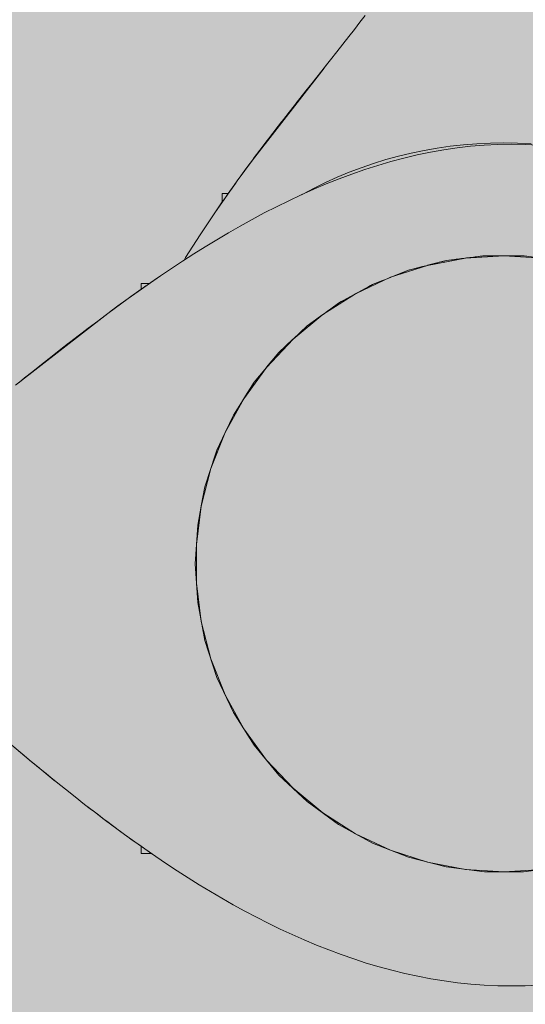
# Model space of a CAD drawing. Units: inches. Extents: x 513 to 661, y -65 to 98.
# Drawn here: x 565 to 566, y 33 to 34 of the extents above; entities that cross this region are included whole.
import ezdxf

# ---------------------------------------------------------------- set-up
doc = ezdxf.new("R2010")
doc.units = ezdxf.units.IN
doc.header["$MEASUREMENT"] = 0
doc.layers.add('_U+0421_U+043B_U+043E_U+0439 1', color=7, linetype='Continuous')

# ---------------------------------------------------------------- blocks, each defined once
blk = doc.blocks.new('block 110')
at = {"layer": '_U+0421_U+043B_U+043E_U+0439 1', "color": 250, "lineweight": 9, "true_color": 0x231f20}
for points in [[(565.30044, 34.16571), (565.29993, 34.16571)], [(565.29993, 34.15791), (565.29993, 34.16571)], [(565.30146, 34.16571), (565.30044, 34.16571)], [(565.30297, 34.16571), (565.30146, 34.16571)], [(565.30494, 34.16571), (565.30297, 34.16571)], [(565.30541, 34.16571), (565.30494, 34.16571)]]:
    blk.add_lwpolyline(points, dxfattribs=at)
blk = doc.blocks.new('block 113')
at = {"layer": '_U+0421_U+043B_U+043E_U+0439 1', "color": 250, "lineweight": 9, "true_color": 0x231f20}
for points in [[(565.43247, 34.33102), (565.4277, 34.32467)], [(565.42269, 34.31812), (565.41745, 34.31135)], [(565.4277, 34.32467), (565.42269, 34.31812)], [(565.41745, 34.31135), (565.41199, 34.30438)], [(565.41199, 34.30438), (565.40633, 34.2972)], [(565.40049, 34.28983), (565.39559, 34.28367)], [(565.40633, 34.2972), (565.40049, 34.28983)], [(565.39447, 34.28227), (565.38773, 34.2738)], [(565.39559, 34.28367), (565.39447, 34.28227)], [(565.38176, 34.26629), (565.38773, 34.2738)], [(565.38154, 34.26602), (565.37639, 34.25953)], [(565.38154, 34.26602), (565.38176, 34.26629)], [(565.37525, 34.2581), (565.36941, 34.2507)], [(565.37525, 34.2581), (565.37639, 34.25953)], [(565.36872, 34.24984), (565.36192, 34.24118)], [(565.36228, 34.24164), (565.36872, 34.24984)], [(565.36895, 34.25012), (565.36872, 34.24984)], [(565.36941, 34.2507), (565.36895, 34.25012)], [(565.36228, 34.24164), (565.35551, 34.23297)], [(565.35572, 34.23323), (565.36192, 34.24118)], [(565.35491, 34.2322), (565.34828, 34.22362)], [(565.35493, 34.23222), (565.34868, 34.22414)], [(565.35493, 34.23222), (565.35505, 34.23238)], [(565.35505, 34.23238), (565.35517, 34.23253)], [(565.35551, 34.23297), (565.35517, 34.23253)], [(565.34828, 34.22362), (565.34159, 34.2149)], [(565.34178, 34.21514), (565.34828, 34.22362)], [(565.34868, 34.22414), (565.34828, 34.22362)], [(565.33484, 34.20599), (565.34159, 34.2149)], [(565.34178, 34.21514), (565.34159, 34.2149)], [(565.32968, 34.1991), (565.32785, 34.19666)], [(565.32785, 34.19666), (565.32968, 34.1991)], [(565.32968, 34.1991), (565.33484, 34.20599)], [(565.32968, 34.1991), (565.33484, 34.20599)], [(565.32453, 34.19216), (565.32037, 34.18651)], [(565.32086, 34.18718), (565.32785, 34.19666)], [(565.32453, 34.19216), (565.32785, 34.19666)], [(565.32785, 34.19666), (565.32453, 34.19216)], [(565.32086, 34.18718), (565.31385, 34.17755)], [(565.31385, 34.17755), (565.31555, 34.17988)], [(565.31385, 34.17755), (565.31555, 34.17988)], [(565.31385, 34.17755), (565.31555, 34.17988)], [(565.31555, 34.17988), (565.32037, 34.18651)], [(565.30895, 34.17069), (565.30656, 34.16734)], [(565.30686, 34.16777), (565.3121, 34.1751)], [(565.3121, 34.1751), (565.30895, 34.17069)], [(565.30895, 34.17069), (565.3121, 34.1751)], [(565.31385, 34.17755), (565.3121, 34.1751)], [(565.31385, 34.17755), (565.3121, 34.1751)], [(565.30686, 34.16777), (565.30541, 34.16571)], [(565.29295, 34.14777), (565.29987, 34.15782)], [(565.29912, 34.15655), (565.29299, 34.14782)], [(565.29992, 34.15789), (565.29987, 34.15782)], [(565.29992, 34.15789), (565.29987, 34.15782)], [(565.29992, 34.15789), (565.29993, 34.15791)], [(565.29295, 34.14777), (565.28607, 34.13756)], [(565.29299, 34.14782), (565.29295, 34.14777)], [(565.28607, 34.13756), (565.27925, 34.12721)], [(565.27925, 34.12721), (565.27251, 34.11673)], [(565.27251, 34.11673), (565.26586, 34.10613)], [(565.26586, 34.10613), (565.26441, 34.10375)]]:
    blk.add_lwpolyline(points, dxfattribs=at)
blk = doc.blocks.new('block 140')
at = {"layer": '_U+0421_U+043B_U+043E_U+0439 1', "color": 250, "lineweight": 9, "true_color": 0x231f20}
for points in [[(565.52583, 34.10568), (565.54346, 34.10791)], [(565.52668, 34.10579), (565.52827, 34.10599)], [(565.52827, 34.10599), (565.52985, 34.10619)], [(565.52985, 34.10619), (565.53144, 34.10639)], [(565.53144, 34.10639), (565.53302, 34.10659)], [(565.53302, 34.10659), (565.53461, 34.10679)], [(565.53461, 34.10679), (565.5362, 34.107)], [(565.5362, 34.107), (565.5378, 34.1072)], [(565.5378, 34.1072), (565.5394, 34.1074)], [(565.5394, 34.1074), (565.54101, 34.1076)], [(565.54101, 34.1076), (565.54177, 34.1077)], [(565.54177, 34.1077), (565.54263, 34.10781)], [(565.54263, 34.10781), (565.54346, 34.10791)], [(565.54346, 34.10791), (565.5443, 34.10791)], [(565.54346, 34.10791), (565.56122, 34.10791)], [(565.5443, 34.10791), (565.54603, 34.10791)], [(565.54603, 34.10791), (565.54778, 34.10791)], [(565.54778, 34.10791), (565.54955, 34.10791)], [(565.54955, 34.10791), (565.55134, 34.10791)], [(565.55134, 34.10791), (565.55315, 34.10791)], [(565.55315, 34.10791), (565.55499, 34.10791)], [(565.55499, 34.10791), (565.55687, 34.10791)], [(565.55687, 34.10791), (565.5607, 34.10791)], [(565.5607, 34.10791), (565.56124, 34.10791)], [(565.56168, 34.10791), (565.56467, 34.10791)], [(565.56169, 34.10791), (565.57946, 34.10791)], [(565.56467, 34.10791), (565.57606, 34.10791)], [(565.57606, 34.10791), (565.57775, 34.10791)], [(565.57775, 34.10791), (565.5781, 34.10791)], [(565.5781, 34.10791), (565.57946, 34.10791)], [(565.57946, 34.10791), (565.58024, 34.10781)], [(565.57946, 34.10791), (565.59708, 34.10568)], [(565.58024, 34.10781), (565.58255, 34.10752)], [(565.47288, 34.09445), (565.49011, 34.09887)], [(565.47524, 34.09505), (565.48585, 34.09778)], [(565.48585, 34.09778), (565.48748, 34.0982)], [(565.48748, 34.0982), (565.48912, 34.09862)], [(565.48912, 34.09862), (565.49012, 34.09887)], [(565.49052, 34.09898), (565.49977, 34.10135)], [(565.49053, 34.09898), (565.50775, 34.1034)], [(565.49977, 34.10135), (565.5014, 34.10177)], [(565.5014, 34.10177), (565.50303, 34.10219)], [(565.50303, 34.10219), (565.5061, 34.10298)], [(565.5061, 34.10298), (565.50775, 34.1034)], [(565.50775, 34.1034), (565.52538, 34.10563)], [(565.50775, 34.1034), (565.5138, 34.10416)], [(565.5138, 34.10416), (565.51544, 34.10437)], [(565.51544, 34.10437), (565.51707, 34.10458)], [(565.51707, 34.10458), (565.51869, 34.10478)], [(565.51869, 34.10478), (565.5203, 34.10499)], [(565.5203, 34.10499), (565.52191, 34.10519)], [(565.52191, 34.10519), (565.5235, 34.10539)], [(565.5235, 34.10539), (565.52509, 34.10559)], [(565.52509, 34.10559), (565.5254, 34.10563)], [(565.52581, 34.10568), (565.52668, 34.10579)], [(565.43941, 34.0812), (565.45596, 34.08775)], [(565.45634, 34.0879), (565.47288, 34.09445)], [(565.46135, 34.08988), (565.46151, 34.08994)], [(565.46151, 34.08994), (565.46315, 34.09059)], [(565.46315, 34.09059), (565.4713, 34.09382)], [(565.4713, 34.09382), (565.47288, 34.09445)], [(565.47288, 34.09445), (565.47361, 34.09464)], [(565.47361, 34.09464), (565.47524, 34.09505)], [(565.42382, 34.07263), (565.43941, 34.0812)], [(565.42572, 34.07367), (565.43584, 34.07923)], [(565.43584, 34.07923), (565.43752, 34.08016)], [(565.43752, 34.08016), (565.43792, 34.08037)], [(565.43792, 34.08037), (565.43941, 34.0812)], [(565.43941, 34.0812), (565.4478, 34.08452)], [(565.4478, 34.08452), (565.44947, 34.08518)], [(565.44947, 34.08518), (565.45301, 34.08658)], [(565.40787, 34.06385), (565.42347, 34.07243)], [(565.41223, 34.06625), (565.42224, 34.07175)], [(565.42224, 34.07175), (565.42348, 34.07244)], [(565.42381, 34.07262), (565.42399, 34.07272)], [(565.42399, 34.07272), (565.42572, 34.07367)], [(565.39347, 34.05339), (565.40787, 34.06385)], [(565.40059, 34.05857), (565.40649, 34.06285)], [(565.40649, 34.06285), (565.40787, 34.06386)], [(565.40787, 34.06386), (565.41044, 34.06527)], [(565.41044, 34.06527), (565.41223, 34.06625)], [(565.37875, 34.0427), (565.39316, 34.05317)], [(565.38907, 34.0502), (565.39317, 34.05317)], [(565.39346, 34.05339), (565.39876, 34.05724)], [(565.39876, 34.05724), (565.40059, 34.05857)], [(565.36576, 34.0305), (565.37875, 34.0427)], [(565.37765, 34.04167), (565.37875, 34.0427)], [(565.38757, 34.04911), (565.38907, 34.0502)], [(565.35251, 34.01806), (565.36551, 34.03027)], [(565.35313, 34.01865), (565.36221, 34.02717)], [(565.34113, 34.00431), (565.35251, 34.01806)], [(565.34207, 34.00544), (565.35093, 34.01615)], [(565.35093, 34.01615), (565.35142, 34.01674)], [(565.35142, 34.01674), (565.35251, 34.01806)], [(565.35251, 34.01806), (565.35313, 34.01865)], [(565.34112, 34.0043), (565.34207, 34.00544)], [(565.32956, 33.99032), (565.34095, 34.00408)], [(565.33112, 33.99221), (565.33973, 34.00261)], [(565.33973, 34.00261), (565.34096, 34.0041)], [(565.31999, 33.97524), (565.32956, 33.99032)], [(565.32397, 33.98151), (565.32865, 33.98888)], [(565.32865, 33.98888), (565.32956, 33.99032)], [(565.32956, 33.99032), (565.33112, 33.99221)], [(565.31027, 33.95993), (565.31986, 33.97503)], [(565.31027, 33.95993), (565.31771, 33.97165)], [(565.31771, 33.97165), (565.31966, 33.97472)], [(565.30265, 33.94373), (565.31027, 33.95993)], [(565.29495, 33.92736), (565.30258, 33.94358)], [(565.29627, 33.93017), (565.29782, 33.93345)], [(565.28941, 33.9103), (565.29495, 33.92736)], [(565.29285, 33.92092), (565.29442, 33.92574)], [(565.29442, 33.92574), (565.29495, 33.92736)], [(565.29495, 33.92736), (565.29627, 33.93017)], [(565.2894, 33.9103), (565.29285, 33.92092)], [(565.28382, 33.89312), (565.28937, 33.9102)], [(565.28584, 33.89932), (565.28937, 33.91021)], [(565.28382, 33.89312), (565.28584, 33.89932)], [(565.28046, 33.87548), (565.28382, 33.89312)], [(565.27708, 33.85776), (565.28045, 33.87543)], [(565.27708, 33.85776), (565.27836, 33.86446)], [(565.27482, 33.82184), (565.27708, 33.85776)], [(565.27707, 33.85763), (565.27708, 33.85776)], [(565.27708, 33.78591), (565.27482, 33.82184)], [(565.28382, 33.75055), (565.27708, 33.78591)], [(565.29495, 33.71632), (565.28382, 33.75055)], [(565.31027, 33.68375), (565.29495, 33.71632)], [(565.32956, 33.65335), (565.31027, 33.68375)], [(565.35251, 33.62562), (565.32956, 33.65335)], [(565.37875, 33.60098), (565.35251, 33.62562)], [(565.40787, 33.57982), (565.37875, 33.60098)], [(565.43941, 33.56248), (565.40787, 33.57982)], [(565.47288, 33.54923), (565.43941, 33.56248)], [(565.50775, 33.54028), (565.47288, 33.54923)], [(565.54346, 33.53576), (565.50775, 33.54028)], [(565.61517, 33.54028), (565.57946, 33.53576)], [(565.57946, 33.53576), (565.54346, 33.53576)]]:
    blk.add_lwpolyline(points, dxfattribs=at)
blk = doc.blocks.new('block 142')
at = {"layer": '_U+0421_U+043B_U+043E_U+0439 1', "color": 250, "lineweight": 9, "true_color": 0x231f20}
for points in [[(565.30044, 34.16571), (565.29993, 34.16571)], [(565.29993, 34.15791), (565.29993, 34.16571)], [(565.30146, 34.16571), (565.30044, 34.16571)], [(565.30297, 34.16571), (565.30146, 34.16571)], [(565.30494, 34.16571), (565.30297, 34.16571)], [(565.30542, 34.16571), (565.30494, 34.16571)]]:
    blk.add_lwpolyline(points, dxfattribs=at)
blk = doc.blocks.new('block 149')
at = {"layer": '_U+0421_U+043B_U+043E_U+0439 1', "color": 250, "lineweight": 9, "true_color": 0x231f20}
for points in [[(565.43247, 34.33102), (565.4277, 34.32467)], [(565.42269, 34.31812), (565.41745, 34.31135)], [(565.4277, 34.32467), (565.42269, 34.31812)], [(565.41745, 34.31135), (565.41199, 34.30438)], [(565.41199, 34.30438), (565.40633, 34.2972)], [(565.40049, 34.28983), (565.39447, 34.28227)], [(565.40049, 34.28983), (565.39559, 34.28367)], [(565.40633, 34.2972), (565.40049, 34.28983)], [(565.39444, 34.28222), (565.32785, 34.19666)], [(565.39447, 34.28227), (565.38773, 34.2738)], [(565.39447, 34.28227), (565.39444, 34.28222)], [(565.39559, 34.28367), (565.39447, 34.28227)], [(565.39559, 34.28367), (565.39556, 34.28363)], [(565.38176, 34.26629), (565.38773, 34.2738)], [(565.36873, 34.24984), (565.38142, 34.26586)], [(565.37525, 34.2581), (565.38142, 34.26587)], [(565.38154, 34.26602), (565.37639, 34.25953)], [(565.38154, 34.26602), (565.38176, 34.26629)], [(565.37525, 34.2581), (565.36872, 34.24984)], [(565.35572, 34.23323), (565.36873, 34.24984)], [(565.36872, 34.24984), (565.36192, 34.24118)], [(565.36228, 34.24164), (565.36872, 34.24984)], [(565.36895, 34.25012), (565.36872, 34.24984)], [(565.36941, 34.2507), (565.36895, 34.25012)], [(565.36228, 34.24164), (565.35551, 34.23297)], [(565.35572, 34.23323), (565.36192, 34.24118)], [(565.33484, 34.20599), (565.35491, 34.2322)], [(565.35491, 34.2322), (565.34828, 34.22362)], [(565.35493, 34.23222), (565.34868, 34.22414)], [(565.35493, 34.23222), (565.35505, 34.23238)], [(565.35505, 34.23238), (565.35517, 34.23253)], [(565.35551, 34.23297), (565.35517, 34.23253)], [(565.34828, 34.22362), (565.34159, 34.2149)], [(565.34178, 34.21514), (565.34828, 34.22362)], [(565.34868, 34.22414), (565.34828, 34.22362)], [(565.33484, 34.20599), (565.34159, 34.2149)], [(565.34178, 34.21514), (565.34159, 34.2149)], [(565.32968, 34.1991), (565.32785, 34.19666)], [(565.32785, 34.19666), (565.32968, 34.1991)], [(565.32968, 34.1991), (565.33484, 34.20599)], [(565.32968, 34.1991), (565.33484, 34.20599)], [(565.32785, 34.19666), (565.31385, 34.17755)], [(565.31555, 34.17988), (565.32453, 34.19216)], [(565.32453, 34.19216), (565.32037, 34.18651)], [(565.32086, 34.18718), (565.32785, 34.19666)], [(565.32453, 34.19216), (565.32785, 34.19666)], [(565.32785, 34.19666), (565.32453, 34.19216)], [(565.32086, 34.18718), (565.31385, 34.17755)], [(565.31385, 34.17755), (565.31555, 34.17988)], [(565.31385, 34.17755), (565.31555, 34.17988)], [(565.31385, 34.17755), (565.31555, 34.17988)], [(565.31555, 34.17988), (565.32037, 34.18651)], [(565.31385, 34.17755), (565.29299, 34.14782)], [(565.30414, 34.1639), (565.30895, 34.17069)], [(565.30895, 34.17069), (565.30656, 34.16734)], [(565.30686, 34.16777), (565.3121, 34.1751)], [(565.3121, 34.1751), (565.30895, 34.17069)], [(565.30895, 34.17069), (565.3121, 34.1751)], [(565.31385, 34.17755), (565.3121, 34.1751)], [(565.31385, 34.17755), (565.3121, 34.1751)], [(565.30084, 34.1592), (565.30223, 34.16117)], [(565.30223, 34.16117), (565.30403, 34.16374)], [(565.30403, 34.16374), (565.30409, 34.16383)], [(565.30686, 34.16777), (565.30541, 34.16571)], [(565.30656, 34.16734), (565.30541, 34.16571)], [(565.29295, 34.14777), (565.29987, 34.15782)], [(565.30084, 34.1592), (565.29987, 34.15782)], [(565.29993, 34.15791), (565.29987, 34.15782)], [(565.29992, 34.15789), (565.29993, 34.15791)], [(565.29992, 34.15789), (565.29993, 34.15791)], [(565.29993, 34.15791), (565.29992, 34.15789)], [(565.29295, 34.14777), (565.28607, 34.13756)], [(565.29299, 34.14782), (565.29295, 34.14777)], [(565.28607, 34.13756), (565.27925, 34.12721)], [(565.27925, 34.12721), (565.27251, 34.11673)], [(565.27251, 34.11673), (565.26586, 34.10613)], [(565.26586, 34.10613), (565.26441, 34.10375)]]:
    blk.add_lwpolyline(points, dxfattribs=at)
blk = doc.blocks.new('block 153')
at = {"layer": '_U+0421_U+043B_U+043E_U+0439 1', "color": 250, "lineweight": 9, "true_color": 0x231f20}
for points in [[(565.49932, 34.2078), (565.48723, 34.20567)], [(565.49932, 34.2078), (565.48724, 34.20567)], [(565.49932, 34.2078), (565.48724, 34.20567)], [(565.51152, 34.20956), (565.49932, 34.2078)], [(565.52385, 34.21093), (565.51152, 34.20956)], [(565.52384, 34.21093), (565.51152, 34.20956)], [(565.53628, 34.21193), (565.52384, 34.21093)], [(565.53628, 34.21193), (565.52385, 34.21093)], [(565.53628, 34.21193), (565.52385, 34.21093)], [(565.54882, 34.21252), (565.53628, 34.21193)], [(565.56146, 34.21272), (565.54882, 34.21252)], [(565.57412, 34.21251), (565.56146, 34.21272)], [(565.58674, 34.21186), (565.57412, 34.21251)], [(565.46347, 34.20031), (565.4518, 34.1971)], [(565.46347, 34.20031), (565.4518, 34.1971)], [(565.47528, 34.20317), (565.46347, 34.20031)], [(565.47528, 34.20317), (565.46347, 34.20031)], [(565.47528, 34.20317), (565.46347, 34.20031)], [(565.48724, 34.20567), (565.47528, 34.20317)], [(565.48723, 34.20567), (565.47528, 34.20317)], [(565.4289, 34.18963), (565.41769, 34.18538)], [(565.4289, 34.18963), (565.41769, 34.18538)], [(565.4289, 34.18963), (565.41769, 34.18538)], [(565.44027, 34.19353), (565.4289, 34.18963)], [(565.4518, 34.1971), (565.44027, 34.19353)], [(565.40665, 34.18081), (565.39578, 34.17591)], [(565.41769, 34.18538), (565.40665, 34.18081)], [(565.41769, 34.18538), (565.40665, 34.18081)], [(565.38509, 34.17069), (565.37458, 34.16515)], [(565.38509, 34.17069), (565.37458, 34.16515)], [(565.38509, 34.17069), (565.37458, 34.16515)], [(565.39578, 34.17591), (565.38509, 34.17069)], [(565.37458, 34.16515), (565.37338, 34.16447)], [(565.37458, 34.16515), (565.37339, 34.16448)]]:
    blk.add_lwpolyline(points, dxfattribs=at)
blk = doc.blocks.new('block 167')
at = {"layer": '_U+0421_U+043B_U+043E_U+0439 1', "color": 250, "lineweight": 9, "true_color": 0x231f20}
for points in [[(565.50554, 34.20627), (565.518, 34.20812)], [(565.50554, 34.20627), (565.518, 34.20812)], [(565.50554, 34.20627), (565.51799, 34.20812)], [(565.51799, 34.20812), (565.53051, 34.20958)], [(565.518, 34.20812), (565.53051, 34.20958)], [(565.53051, 34.20958), (565.54308, 34.21064)], [(565.53051, 34.20958), (565.54308, 34.21064)], [(565.54308, 34.21064), (565.5557, 34.21129)], [(565.5557, 34.21129), (565.56837, 34.21151)], [(565.56837, 34.21151), (565.581, 34.21131)], [(565.581, 34.21131), (565.59355, 34.21071)], [(565.45633, 34.19528), (565.46853, 34.19853)], [(565.46853, 34.19853), (565.4808, 34.20146)], [(565.4808, 34.20146), (565.49314, 34.20404)], [(565.4808, 34.20146), (565.49314, 34.20404)], [(565.4808, 34.20146), (565.49313, 34.20404)], [(565.49313, 34.20404), (565.50554, 34.20627)], [(565.49314, 34.20404), (565.50554, 34.20627)], [(565.43215, 34.18783), (565.4442, 34.1917)], [(565.4442, 34.1917), (565.45633, 34.19528)], [(565.3965, 34.17452), (565.4083, 34.17922)], [(565.3965, 34.17452), (565.4083, 34.17922)], [(565.4083, 34.17922), (565.42018, 34.18366)], [(565.42018, 34.18366), (565.43215, 34.18783)], [(565.38479, 34.16957), (565.3965, 34.17452)], [(565.38479, 34.16957), (565.3965, 34.17452)], [(565.38479, 34.16957), (565.3965, 34.17452)], [(565.36166, 34.15899), (565.37318, 34.16439)], [(565.36167, 34.15899), (565.37318, 34.16439)], [(565.37318, 34.16439), (565.38479, 34.16957)], [(565.33894, 34.14759), (565.35025, 34.15338)], [(565.33894, 34.14759), (565.35025, 34.15338)], [(565.35025, 34.15338), (565.36167, 34.15899)], [(565.35025, 34.15338), (565.36167, 34.15899)], [(565.35025, 34.15338), (565.36166, 34.15899)], [(565.32774, 34.14161), (565.33894, 34.14759)], [(565.32774, 34.14161), (565.33894, 34.14759)], [(565.32774, 34.14161), (565.33894, 34.14759)], [(565.30568, 34.12919), (565.31666, 34.13548)], [(565.30568, 34.12919), (565.31666, 34.13548)], [(565.30568, 34.12919), (565.31665, 34.13548)], [(565.31665, 34.13548), (565.32774, 34.14161)], [(565.31666, 34.13548), (565.32774, 34.14161)], [(565.29483, 34.12277), (565.30568, 34.12919)], [(565.27349, 34.10959), (565.28409, 34.11623)], [(565.28409, 34.11623), (565.29483, 34.12277)], [(565.26301, 34.10285), (565.27349, 34.10959)], [(565.25266, 34.09603), (565.26301, 34.10285)], [(565.21267, 34.06824), (565.24245, 34.08914)], [(565.23238, 34.08221), (565.24245, 34.08914)], [(565.24245, 34.08914), (565.2324, 34.08222)], [(565.24245, 34.08914), (565.23354, 34.08301)], [(565.24245, 34.08914), (565.23673, 34.0852)], [(565.24245, 34.08914), (565.25266, 34.09603)], [(565.24245, 34.08914), (565.25266, 34.09603)], [(565.22905, 34.07987), (565.22648, 34.07807)], [(565.23102, 34.08125), (565.22905, 34.07987)], [(565.23102, 34.08125), (565.2324, 34.08222)], [(565.23232, 34.08216), (565.2324, 34.08222)], [(565.23238, 34.08221), (565.23232, 34.08216)], [(565.23238, 34.08221), (565.23232, 34.08216)], [(565.23232, 34.08216), (565.23238, 34.08221)], [(565.23354, 34.08301), (565.23349, 34.08297)], [(565.23349, 34.08297), (565.23354, 34.08301)], [(565.21267, 34.06824), (565.21512, 34.07)], [(565.21267, 34.06824), (565.21512, 34.07)], [(565.22245, 34.07524), (565.21512, 34.07)], [(565.21512, 34.07), (565.21953, 34.07315)], [(565.21953, 34.07315), (565.21512, 34.07)], [(565.22632, 34.07795), (565.21953, 34.07315)], [(565.21953, 34.07315), (565.22288, 34.07554)], [(565.22245, 34.07524), (565.22451, 34.07669)], [(565.22288, 34.07554), (565.22451, 34.07669)], [(565.22648, 34.07807), (565.22639, 34.078)], [(565.19356, 34.05424), (565.21267, 34.06824)], [(565.20304, 34.06124), (565.19356, 34.05424)], [(565.21034, 34.06655), (565.19806, 34.05757)], [(565.19806, 34.05757), (565.20371, 34.06173)], [(565.20304, 34.06124), (565.21034, 34.06655)], [(565.21034, 34.06655), (565.20371, 34.06173)], [(565.21267, 34.06824), (565.21034, 34.06655)], [(565.21267, 34.06824), (565.21034, 34.06655)], [(565.10796, 33.98762), (565.19356, 34.05424)], [(565.19112, 34.05241), (565.18423, 34.04726)], [(565.19112, 34.05241), (565.18423, 34.04726)], [(565.19112, 34.05241), (565.19356, 34.05424)], [(565.19356, 34.05424), (565.19112, 34.05241)], [(565.19806, 34.05757), (565.19356, 34.05424)], [(565.19356, 34.05424), (565.19806, 34.05757)], [(565.18423, 34.04726), (565.15789, 34.02708)], [(565.18423, 34.04726), (565.17532, 34.0405)], [(565.15799, 34.02716), (565.1666, 34.03382)], [(565.16608, 34.03342), (565.15799, 34.02716)], [(565.16608, 34.03342), (565.17508, 34.04032)], [(565.1666, 34.03382), (565.17532, 34.0405)], [(565.17508, 34.04032), (565.17532, 34.0405)], [(565.15758, 34.02684), (565.14038, 34.01337)], [(565.14858, 34.01982), (565.15725, 34.02658)], [(565.15758, 34.02684), (565.14904, 34.02017)], [(565.15725, 34.02658), (565.15799, 34.02716)], [(565.15799, 34.02716), (565.15789, 34.02708)], [(565.14038, 34.01337), (565.14904, 34.02017)], [(565.14858, 34.01982), (565.14038, 34.01337)], [(565.12366, 34.00012), (565.13179, 34.00658)], [(565.14038, 34.01337), (565.12393, 34.00034)], [(565.13201, 34.00675), (565.12393, 34.00034)], [(565.13179, 34.00658), (565.13212, 34.00684)], [(565.13212, 34.00684), (565.13201, 34.00675)], [(565.13212, 34.00684), (565.14038, 34.01337)], [(565.13805, 34.01153), (565.1401, 34.01315)], [(565.1401, 34.01315), (565.14038, 34.01337)], [(565.11571, 33.9938), (565.12366, 34.00012)], [(565.11642, 33.99436), (565.12393, 34.00034)], [(565.12393, 34.00034), (565.11642, 33.99436)], [(565.1112, 33.99021), (565.11642, 33.99436)], [(565.1112, 33.99021), (565.11642, 33.99436)], [(565.11571, 33.9938), (565.1112, 33.99021)], [(565.12063, 33.63985), (565.10458, 33.65322)], [(565.10458, 33.65322), (565.11215, 33.6469)], [(565.10458, 33.65322), (565.11215, 33.6469)], [(565.11589, 33.64379), (565.11215, 33.6469)], [(565.11589, 33.64379), (565.11215, 33.6469)], [(565.11253, 33.64658), (565.11215, 33.6469)], [(565.11253, 33.64658), (565.11589, 33.64379)], [(565.12063, 33.63985), (565.11589, 33.64379)], [(565.14575, 33.6193), (565.12063, 33.63985)], [(565.12063, 33.63985), (565.12101, 33.63954)], [(565.12844, 33.63341), (565.12101, 33.63954)], [(565.13244, 33.63013), (565.12101, 33.63954)], [(565.13244, 33.63013), (565.12844, 33.63341)], [(565.12886, 33.63306), (565.12844, 33.63341)], [(565.13723, 33.6262), (565.12886, 33.63306)], [(565.13638, 33.62691), (565.13244, 33.63013)], [(565.13244, 33.63013), (565.14363, 33.62102)], [(565.14363, 33.62102), (565.13638, 33.62691)], [(565.13723, 33.6262), (565.14575, 33.6193)], [(565.14363, 33.62102), (565.14575, 33.6193)], [(565.14575, 33.6193), (565.14363, 33.62102)], [(565.15439, 33.61236), (565.14575, 33.6193)], [(565.14575, 33.6193), (565.15439, 33.61236)], [(565.16318, 33.60539), (565.15439, 33.61236)], [(565.16318, 33.60539), (565.15439, 33.61236)], [(565.17209, 33.59841), (565.16318, 33.60539)], [(565.17209, 33.59841), (565.16318, 33.60539)], [(565.18114, 33.59142), (565.17209, 33.59841)], [(565.17741, 33.59431), (565.17209, 33.59841)], [(565.17209, 33.59841), (565.17741, 33.59431)], [(565.17741, 33.59431), (565.18114, 33.59142)], [(565.18114, 33.59142), (565.17741, 33.59431)], [(565.18114, 33.59142), (565.17741, 33.59431)], [(565.18491, 33.58856), (565.18114, 33.59142)], [(565.19032, 33.58444), (565.18114, 33.59142)], [(565.18114, 33.59142), (565.18491, 33.58856)], [(565.18114, 33.59142), (565.18491, 33.58856)], [(565.19032, 33.58444), (565.18491, 33.58856)], [(565.19032, 33.58444), (565.18491, 33.58856)], [(565.20906, 33.57055), (565.19032, 33.58444)], [(565.19266, 33.58269), (565.19032, 33.58444)], [(565.19032, 33.58444), (565.19266, 33.58269)], [(565.19032, 33.58444), (565.19266, 33.58269)], [(565.19963, 33.57748), (565.19032, 33.58444)], [(565.19956, 33.57753), (565.19266, 33.58269)], [(565.19266, 33.58269), (565.20576, 33.57298)], [(565.20576, 33.57298), (565.19956, 33.57753)], [(565.20906, 33.57055), (565.19963, 33.57748)], [(565.20576, 33.57298), (565.20906, 33.57055)], [(565.20906, 33.57055), (565.20576, 33.57298)], [(565.20906, 33.57055), (565.20576, 33.57298)], [(565.21862, 33.56365), (565.20906, 33.57055)], [(565.211, 33.56915), (565.20906, 33.57055)], [(565.20906, 33.57055), (565.211, 33.56915)], [(565.211, 33.56915), (565.21639, 33.56526)], [(565.21862, 33.56365), (565.21379, 33.56714)], [(565.21862, 33.56365), (565.21639, 33.56526)], [(565.23811, 33.55002), (565.21862, 33.56365)], [(565.21862, 33.56365), (565.22453, 33.55947)], [(565.21862, 33.56365), (565.22451, 33.55948)], [(565.22453, 33.55947), (565.23023, 33.55547)], [(565.23023, 33.55547), (565.23221, 33.55411)], [(565.23221, 33.55411), (565.23361, 33.55314)], [(565.23361, 33.55314), (565.23444, 33.55256)], [(565.23444, 33.55256), (565.23392, 33.55292)], [(565.23392, 33.55292), (565.23444, 33.55256)], [(565.23811, 33.55002), (565.23444, 33.55256)], [(565.23811, 33.55002), (565.23444, 33.55256)], [(565.24803, 33.54332), (565.23811, 33.55002)], [(565.24803, 33.54332), (565.23811, 33.55002)], [(565.25808, 33.53669), (565.24803, 33.54332)], [(565.25808, 33.53669), (565.24803, 33.54332)], [(565.25808, 33.53669), (565.24803, 33.54332)], [(565.26824, 33.53016), (565.25808, 33.53669)], [(565.27852, 33.52373), (565.26824, 33.53016)], [(565.27852, 33.52373), (565.26824, 33.53016)], [(565.28891, 33.51742), (565.27852, 33.52373)], [(565.28891, 33.51742), (565.27852, 33.52373)], [(565.28891, 33.51742), (565.27852, 33.52373)], [(565.29941, 33.51125), (565.28891, 33.51742)], [(565.29941, 33.51125), (565.28891, 33.51742)], [(565.31003, 33.5052), (565.29941, 33.51125)], [(565.31003, 33.5052), (565.29941, 33.51125)], [(565.31003, 33.5052), (565.29941, 33.51125)], [(565.32075, 33.49931), (565.31003, 33.5052)], [(565.33158, 33.49358), (565.32075, 33.49931)], [(565.34252, 33.48802), (565.33158, 33.49358)], [(565.35356, 33.48265), (565.34252, 33.48802)], [(565.36471, 33.47747), (565.35356, 33.48265)], [(565.37595, 33.47249), (565.36471, 33.47747)], [(565.3873, 33.46773), (565.37595, 33.47249)], [(565.39874, 33.4632), (565.3873, 33.46773)], [(565.39874, 33.4632), (565.3873, 33.46773)], [(565.41028, 33.4589), (565.39874, 33.4632)], [(565.41028, 33.4589), (565.39874, 33.4632)], [(565.42192, 33.45486), (565.41028, 33.4589)], [(565.42192, 33.45486), (565.41028, 33.4589)], [(565.42192, 33.45486), (565.41028, 33.4589)], [(565.43365, 33.45107), (565.42192, 33.45486)], [(565.44547, 33.44756), (565.43365, 33.45107)], [(565.44547, 33.44756), (565.43365, 33.45107)], [(565.45738, 33.44433), (565.44547, 33.44756)], [(565.45738, 33.44433), (565.44547, 33.44756)], [(565.45738, 33.44433), (565.44547, 33.44756)], [(565.46938, 33.44139), (565.45738, 33.44433)], [(565.48147, 33.43876), (565.46938, 33.44139)], [(565.48146, 33.43876), (565.46938, 33.44139)], [(565.49364, 33.43644), (565.48146, 33.43876)], [(565.49364, 33.43644), (565.48147, 33.43876)], [(565.49364, 33.43644), (565.48147, 33.43876)], [(565.50589, 33.43445), (565.49364, 33.43644)], [(565.51823, 33.43279), (565.50589, 33.43445)], [(565.53065, 33.43148), (565.51823, 33.43279)], [(565.54314, 33.43054), (565.53065, 33.43148)], [(565.54314, 33.43054), (565.53065, 33.43148)], [(565.55572, 33.42996), (565.54314, 33.43054)], [(565.55572, 33.42996), (565.54314, 33.43054)], [(565.55572, 33.42996), (565.54314, 33.43054)], [(565.56837, 33.42977), (565.55572, 33.42996)], [(565.58101, 33.42997), (565.56837, 33.42977)], [(565.59355, 33.43057), (565.58101, 33.42997)]]:
    blk.add_lwpolyline(points, dxfattribs=at)
blk = doc.blocks.new('block 169')
at = {"layer": '_U+0421_U+043B_U+043E_U+0439 1', "color": 250, "lineweight": 9, "true_color": 0x231f20}
for points in [[(565.22451, 34.08165), (565.22451, 34.08216)], [(565.23232, 34.08216), (565.22451, 34.08216)], [(565.22451, 34.08063), (565.22451, 34.08165)], [(565.22451, 34.07913), (565.22451, 34.08063)], [(565.22451, 34.07716), (565.22451, 34.07913)], [(565.22451, 34.07669), (565.22451, 34.07716)]]:
    blk.add_lwpolyline(points, dxfattribs=at)
blk = doc.blocks.new('block 170')
at = {"layer": '_U+0421_U+043B_U+043E_U+0439 1', "color": 250, "lineweight": 9, "true_color": 0x231f20}
for points in [[(565.22451, 33.55793), (565.22451, 33.55949)], [(565.22451, 33.55596), (565.22451, 33.55793)], [(565.22451, 33.55445), (565.22451, 33.55596)], [(565.22451, 33.55343), (565.22451, 33.55445)], [(565.22451, 33.55292), (565.22451, 33.55343)], [(565.23392, 33.55292), (565.22451, 33.55292)]]:
    blk.add_lwpolyline(points, dxfattribs=at)
blk = doc.blocks.new('block 171')
at = {"layer": '_U+0421_U+043B_U+043E_U+0439 1', "color": 250, "lineweight": 9, "true_color": 0x231f20}
for points in [[(565.5256, 34.10567), (565.56146, 34.10793)], [(565.56146, 34.10793), (565.59731, 34.10567)], [(565.45615, 34.08784), (565.49031, 34.09894)], [(565.49031, 34.09894), (565.5256, 34.10567)], [(565.42364, 34.07254), (565.45615, 34.08784)], [(565.39331, 34.05329), (565.42364, 34.07254)], [(565.36563, 34.03039), (565.39331, 34.05329)], [(565.34103, 34.0042), (565.36563, 34.03039)], [(565.31992, 33.97514), (565.34103, 34.0042)], [(565.30261, 33.94366), (565.31992, 33.97514)], [(565.28939, 33.91025), (565.30261, 33.94366)], [(565.28045, 33.87546), (565.28939, 33.91025)], [(565.27595, 33.83981), (565.28045, 33.87546)], [(565.27595, 33.80389), (565.27595, 33.83981)], [(565.28045, 33.76825), (565.27595, 33.80389)], [(565.28939, 33.73345), (565.28045, 33.76825)], [(565.30261, 33.70005), (565.28939, 33.73345)], [(565.31992, 33.66857), (565.30261, 33.70005)], [(565.34103, 33.6395), (565.31992, 33.66857)], [(565.36563, 33.61331), (565.34103, 33.6395)], [(565.39331, 33.59041), (565.36563, 33.61331)], [(565.42364, 33.57116), (565.39331, 33.59041)], [(565.45615, 33.55587), (565.42364, 33.57116)], [(565.49031, 33.54477), (565.45615, 33.55587)], [(565.5256, 33.53803), (565.49031, 33.54477)], [(565.56146, 33.53578), (565.5256, 33.53803)], [(565.56146, 33.53578), (565.59731, 33.53803)]]:
    blk.add_lwpolyline(points, dxfattribs=at)
blk = doc.blocks.new('block 91')
at = {"layer": '_U+0421_U+043B_U+043E_U+0439 1'}
for name in ['block 113', 'block 149', 'block 167', 'block 153', 'block 110', 'block 142', 'block 140', 'block 171', 'block 169', 'block 170']:
    blk.add_blockref(name, (0, 0), dxfattribs=at)

msp = doc.modelspace()

# ---------------------------------------------------------------- hatches: boundary and pattern name
at = {"layer": '_U+0421_U+043B_U+043E_U+0439 1', "true_color": 0xfadaac}
h = msp.add_hatch(color=41, dxfattribs=at)
h.dxf.hatch_style = 2
edge = h.paths.add_edge_path()
edge.add_spline(control_points=[(604.64982, -4.93085), (604.64982, -4.93085), (524.23907, -4.93085), (524.23907, -4.93085), (518.28837, -4.93085), (513.46438, -0.10686), (513.46438, 5.84384), (513.46438, 5.84384), (513.46438, 57.56192), (513.46438, 57.56192), (513.46438, 63.51262), (518.28837, 68.33661), (524.23907, 68.33661), (524.23907, 68.33661), (604.64982, 68.33661), (604.64982, 68.33661), (610.60051, 68.33661), (615.42451, 63.51262), (615.42451, 57.56192), (615.42451, 57.56192), (615.42451, 5.84384), (615.42451, 5.84384), (615.42451, -0.10686), (610.60051, -4.93085), (604.64982, -4.93085)], knot_values=[0, 0, 0, 0, 1, 1, 1, 2, 2, 2, 3, 3, 3, 4, 4, 4, 5, 5, 5, 6, 6, 6, 7, 7, 7, 8, 8, 8, 8], degree=3, periodic=1)

# ---------------------------------------------------------------- linework, layer by layer
at = {"layer": '_U+0421_U+043B_U+043E_U+0439 1', "color": 250, "lineweight": 9, "true_color": 0x231f20}
msp.add_open_spline([(604.64982, -4.93085), (604.64982, -4.93085), (524.23907, -4.93085), (524.23907, -4.93085), (518.28837, -4.93085), (513.46438, -0.10686), (513.46438, 5.84384), (513.46438, 5.84384), (513.46438, 57.56192), (513.46438, 57.56192), (513.46438, 63.51262), (518.28837, 68.33661), (524.23907, 68.33661), (524.23907, 68.33661), (604.64982, 68.33661), (604.64982, 68.33661), (610.60051, 68.33661), (615.42451, 63.51262), (615.42451, 57.56192), (615.42451, 57.56192), (615.42451, 5.84384), (615.42451, 5.84384), (615.42451, -0.10686), (610.60051, -4.93085), (604.64982, -4.93085)], degree=3, knots=[0, 0, 0, 0, 1, 1, 1, 2, 2, 2, 3, 3, 3, 4, 4, 4, 5, 5, 5, 6, 6, 6, 7, 7, 7, 8, 8, 8, 8], dxfattribs=at)

# ---------------------------------------------------------------- block references
at = {"layer": '_U+0421_U+043B_U+043E_U+0439 1'}
msp.add_blockref('block 91', (0, 0), dxfattribs=at)

doc.saveas('drawing.dxf')
